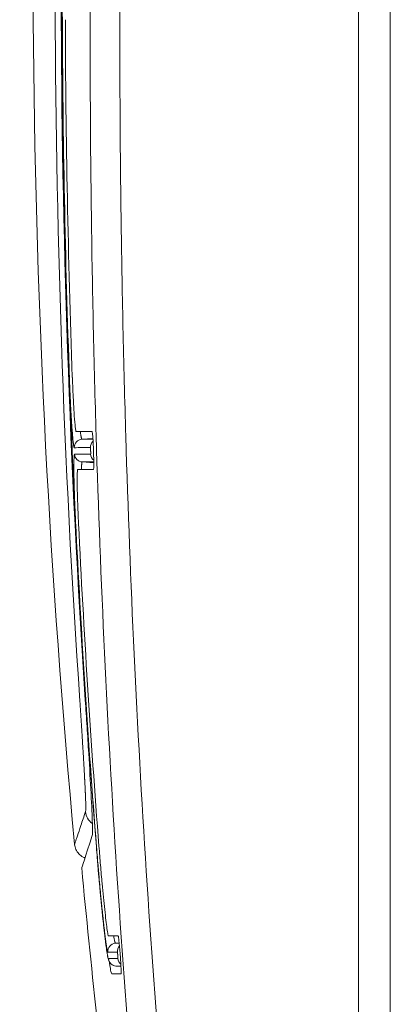
# Model space of a CAD drawing. Units: millimetres. Extents: x 63 to 4399, y 73 to 3128.
# Drawn here: x 2006 to 2013, y 1709 to 1727 of the extents above; entities that cross this region are included whole.
import ezdxf

# ---------------------------------------------------------------- set-up
doc = ezdxf.new("R2010")
doc.units = ezdxf.units.MM
doc.header["$LTSCALE"] = 5

msp = doc.modelspace()

# ---------------------------------------------------------------- linework, layer by layer
at = {"lineweight": 18, "extrusion": (0, 1, 0)}
for p, q in [((2012.738, 2261.053), (2012.738, 1466.507)), ((2013.324, 2261.053), (2013.324, 1466.507)), ((2007.84, 1719.134), (2007.637, 1719.119)), ((2007.856, 1718.685), (2007.642, 1718.7)), ((2008.325, 1709.819), (2008.255, 1709.814)), ((2008.358, 1709.388), (2008.266, 1709.394))]:
    msp.add_line(p, q, dxfattribs=at)
at = {"lineweight": 18}
for centre, major_axis, ratio, start_param, end_param in [((2164.172, 1708.119), (-68.315, 165.548), 0.854061, 1.045666, 1.196819), ((2168.592, 1706.32), (-69.5, 172.182), 0.84513, 1.128877, 1.165345), ((2007.647, 1718.97), (0, 0.15), 0.999474, 0.070195, 1.612848), ((2007.943, 1718.97), (0, -0.15), 0.999195, -2.412402, -1.535828), ((2162.379, 1706.827), (-61.423, 170.862), 0.8332, 1.219569, 1.252982), ((2008.004, 1712.269), (0.284, -0.096), 0.998449, -2.736276, -1.860812), ((2008.266, 1709.664), (0, 0.15), 0.999697, 0.070307, 1.657638), ((2008.441, 1709.664), (0, -0.15), 0.999571, -2.304923, -1.493547)]:
    msp.add_ellipse(centre, major_axis=major_axis, ratio=ratio, start_param=start_param, end_param=end_param, dxfattribs=at)
at = {"lineweight": 18, "extrusion": (0, 0, -1)}
for centre, major_axis, ratio, start_param, end_param in [((2164.554, 1707.022), (66.725, -168.569), 0.844914, 1.919271, 2.054603), ((2007.653, 1718.849), (0, -0.15), 0.999476, 0.069634, 1.528283), ((2007.948, 1718.849), (0, 0.15), 0.999199, -2.480329, -1.606696), ((2008.276, 1709.544), (0, -0.15), 0.9997, 0.069416, 1.483428), ((2008.451, 1709.544), (0, 0.15), 0.999574, -2.454853, -1.650367)]:
    msp.add_ellipse(centre, major_axis=major_axis, ratio=ratio, start_param=start_param, end_param=end_param, dxfattribs=at)
at = {"lineweight": 18}
for points in [[(2007.502, 1711.642), (2006.585, 1721.424), (2006.49, 1731.318), (2007.224, 1741.115)], [(2007.277, 1726.914), (2007.284, 1724.677), (2007.328, 1722.44), (2007.409, 1720.205)], [(2007.531, 1719.259), (2007.619, 1719.259), (2007.717, 1719.259), (2007.825, 1719.259)], [(2007.498, 1718.963), (2007.586, 1718.964), (2007.685, 1718.964), (2007.794, 1718.964)], [(2007.637, 1719.119), (2007.7, 1719.119), (2007.768, 1719.119), (2007.841, 1719.119)], [(2007.798, 1718.844), (2007.689, 1718.844), (2007.59, 1718.843), (2007.503, 1718.843)], [(2007.856, 1718.7), (2007.779, 1718.7), (2007.707, 1718.7), (2007.642, 1718.7)], [(2007.85, 1718.559), (2007.743, 1718.559), (2007.647, 1718.559), (2007.56, 1718.559)], [(2007.521, 1717.601), (2007.62, 1715.597), (2007.748, 1713.594), (2007.907, 1711.593)], [(2007.829, 1711.805), (2007.699, 1711.405), (2007.633, 1711.204), (2007.633, 1711.204)], [(2008.224, 1705.821), (2008, 1707.612), (2007.803, 1709.407), (2007.633, 1711.204)], [(2008.127, 1709.953), (2008.181, 1709.953), (2008.241, 1709.953), (2008.306, 1709.953)], [(2008.255, 1709.814), (2008.278, 1709.814), (2008.301, 1709.814), (2008.325, 1709.814)], [(2008.116, 1709.651), (2008.169, 1709.652), (2008.228, 1709.652), (2008.292, 1709.652)], [(2008.301, 1709.532), (2008.238, 1709.532), (2008.18, 1709.531), (2008.127, 1709.531)], [(2008.358, 1709.394), (2008.325, 1709.394), (2008.295, 1709.394), (2008.266, 1709.394)], [(2008.361, 1709.253), (2008.298, 1709.253), (2008.24, 1709.253), (2008.187, 1709.253)]]:
    msp.add_open_spline(points, degree=3, dxfattribs=at)
for points, knots in [([(2007.649, 1740.11), (2007.377, 1735.832), (2007.247, 1731.545), (2007.264, 1722.937), (2007.413, 1718.615), (2007.7, 1714.303)], [0.000001, 0.000001, 0.000001, 0.000001, 1.285221, 1.285221, 2.580964, 2.580964, 2.580964, 2.580964]), ([(2008.664, 1739.332), (2008.596, 1737.997), (2008.538, 1736.657), (2008.491, 1735.313), (2008.444, 1733.973), (2008.408, 1732.632), (2008.382, 1731.284), (2008.382, 1731.278), (2008.382, 1731.272), (2008.382, 1731.266), (2008.376, 1730.935), (2008.37, 1730.605), (2008.365, 1730.275), (2008.363, 1730.107), (2008.36, 1729.938), (2008.358, 1729.77), (2008.356, 1729.602), (2008.354, 1729.434), (2008.352, 1729.265), (2008.345, 1728.591), (2008.34, 1727.918), (2008.338, 1727.246), (2008.338, 1727.241), (2008.338, 1727.235), (2008.338, 1727.229), (2008.336, 1726.56), (2008.337, 1725.894), (2008.341, 1725.226), (2008.342, 1724.892), (2008.345, 1724.557), (2008.348, 1724.222), (2008.35, 1724.054), (2008.351, 1723.886), (2008.353, 1723.718), (2008.355, 1723.55), (2008.357, 1723.384), (2008.36, 1723.213), (2008.369, 1722.539), (2008.38, 1721.864), (2008.395, 1721.191), (2008.402, 1720.854), (2008.41, 1720.518), (2008.419, 1720.182), (2008.428, 1719.845), (2008.437, 1719.509), (2008.447, 1719.174), (2008.487, 1717.827), (2008.539, 1716.485), (2008.601, 1715.151), (2008.664, 1713.808), (2008.739, 1712.472), (2008.824, 1711.144), (2008.911, 1709.805), (2009.008, 1708.474), (2009.118, 1707.152)], [0, 0, 0, 0, 0.124859, 0.124859, 0.124859, 0.24943, 0.24943, 0.24943, 0.25, 0.25, 0.25, 0.280557, 0.280557, 0.280557, 0.296154, 0.296154, 0.296154, 0.311774, 0.311774, 0.311774, 0.374461, 0.374461, 0.374461, 0.375, 0.375, 0.375, 0.4375, 0.4375, 0.4375, 0.46875, 0.46875, 0.46875, 0.484375, 0.484375, 0.484375, 0.5, 0.5, 0.5, 0.562011, 0.562011, 0.562011, 0.592997, 0.592997, 0.592997, 0.624019, 0.624019, 0.624019, 0.748513, 0.748513, 0.748513, 0.87378, 0.87378, 0.87378, 1, 1, 1, 1]), ([(2008.118, 1739.3), (2008.049, 1737.965), (2007.991, 1736.629), (2007.897, 1733.952), (2007.861, 1732.612), (2007.829, 1730.935), (2007.823, 1730.599), (2007.815, 1730.095), (2007.813, 1729.928), (2007.809, 1729.592), (2007.807, 1729.424), (2007.797, 1728.585), (2007.793, 1727.913), (2007.787, 1725.899), (2007.794, 1724.556), (2007.821, 1722.542), (2007.833, 1721.871), (2007.855, 1720.864), (2007.863, 1720.528), (2007.88, 1719.857), (2007.89, 1719.522), (2007.94, 1717.847), (2007.992, 1716.509), (2008.118, 1713.838), (2008.192, 1712.505), (2008.364, 1709.844), (2008.462, 1708.517), (2008.572, 1707.192)], [0, 0, 0, 0, 0.125, 0.125, 0.25, 0.25, 0.28125, 0.28125, 0.296875, 0.296875, 0.3125, 0.3125, 0.375, 0.375, 0.5, 0.5, 0.5625, 0.5625, 0.59375, 0.59375, 0.625, 0.625, 0.75, 0.75, 0.875, 0.875, 1, 1, 1, 1]), ([(2007.461, 1720.26), (2007.464, 1720.189), (2007.467, 1720.119), (2007.473, 1719.979), (2007.476, 1719.909), (2007.485, 1719.735), (2007.491, 1719.637), (2007.503, 1719.463), (2007.51, 1719.392), (2007.519, 1719.312), (2007.522, 1719.29), (2007.527, 1719.265), (2007.529, 1719.259), (2007.531, 1719.259)], [0.000001, 0.000001, 0.000001, 0.000001, 0.0211665, 0.0211665, 0.0430662, 0.0430662, 0.0787172, 0.0787172, 0.1166473, 0.1166473, 0.1392807, 0.1392807, 0.1575187, 0.1575187, 0.1575187, 0.1575187]), ([(2007.409, 1720.205), (2007.411, 1720.164), (2007.412, 1720.123), (2007.415, 1720.042), (2007.417, 1720.002), (2007.419, 1719.958), (2007.419, 1719.953), (2007.42, 1719.943), (2007.42, 1719.938), (2007.421, 1719.923), (2007.421, 1719.913), (2007.422, 1719.884), (2007.423, 1719.864), (2007.425, 1719.825), (2007.426, 1719.805), (2007.428, 1719.777), (2007.428, 1719.767), (2007.429, 1719.748), (2007.429, 1719.739), (2007.432, 1719.692), (2007.434, 1719.655), (2007.438, 1719.584), (2007.44, 1719.549), (2007.442, 1719.507), (2007.443, 1719.499), (2007.444, 1719.482), (2007.445, 1719.474), (2007.446, 1719.457), (2007.446, 1719.449), (2007.447, 1719.433), (2007.448, 1719.425), (2007.45, 1719.386), (2007.452, 1719.356), (2007.456, 1719.299), (2007.459, 1719.271), (2007.462, 1719.233), (2007.463, 1719.22), (2007.465, 1719.196), (2007.466, 1719.184), (2007.467, 1719.167), (2007.468, 1719.162), (2007.469, 1719.151), (2007.469, 1719.146), (2007.471, 1719.13), (2007.472, 1719.12), (2007.475, 1719.091), (2007.476, 1719.074), (2007.479, 1719.054), (2007.479, 1719.051), (2007.48, 1719.043), (2007.481, 1719.04), (2007.482, 1719.03), (2007.483, 1719.023), (2007.485, 1719.011), (2007.485, 1719.006), (2007.487, 1718.998), (2007.487, 1718.996), (2007.488, 1718.992), (2007.488, 1718.989), (2007.489, 1718.985), (2007.49, 1718.984), (2007.49, 1718.98), (2007.491, 1718.978), (2007.492, 1718.974), (2007.493, 1718.971), (2007.495, 1718.965), (2007.496, 1718.963), (2007.498, 1718.963)], [0, 0, 0, 0, 0.0625, 0.0625, 0.125, 0.125, 0.1328125, 0.1328125, 0.140625, 0.140625, 0.15625, 0.15625, 0.1875, 0.1875, 0.21875, 0.21875, 0.234375, 0.234375, 0.25, 0.25, 0.3125, 0.3125, 0.375, 0.375, 0.390625, 0.390625, 0.40625, 0.40625, 0.421875, 0.421875, 0.4375, 0.4375, 0.5, 0.5, 0.5625, 0.5625, 0.59375, 0.59375, 0.625, 0.625, 0.640625, 0.640625, 0.65625, 0.65625, 0.6875, 0.6875, 0.75, 0.75, 0.765625, 0.765625, 0.78125, 0.78125, 0.8125, 0.8125, 0.84375, 0.84375, 0.859375, 0.859375, 0.875, 0.875, 0.890625, 0.890625, 0.90625, 0.90625, 0.9375, 0.9375, 0.9999999, 0.9999999, 0.9999999, 0.9999999]), ([(2007.61, 1719.259), (2007.611, 1719.256), (2007.611, 1719.252), (2007.612, 1719.248), (2007.614, 1719.231), (2007.615, 1719.216), (2007.617, 1719.203), (2007.618, 1719.199), (2007.618, 1719.196), (2007.619, 1719.193), (2007.619, 1719.189), (2007.62, 1719.186), (2007.62, 1719.183), (2007.621, 1719.177), (2007.622, 1719.172), (2007.623, 1719.167), (2007.624, 1719.161), (2007.624, 1719.157), (2007.625, 1719.152), (2007.626, 1719.15), (2007.626, 1719.148), (2007.627, 1719.146), (2007.627, 1719.144), (2007.627, 1719.142), (2007.628, 1719.14), (2007.628, 1719.139), (2007.629, 1719.137), (2007.629, 1719.135), (2007.629, 1719.134), (2007.63, 1719.133), (2007.63, 1719.131), (2007.631, 1719.129), (2007.632, 1719.126), (2007.633, 1719.125), (2007.634, 1719.121), (2007.636, 1719.119), (2007.637, 1719.119)], [0.6736124, 0.6736124, 0.6736124, 0.6736124, 0.6871016, 0.6871016, 0.6871016, 0.7493668, 0.7493668, 0.7493668, 0.7648819, 0.7648819, 0.7648819, 0.7804453, 0.7804453, 0.7804453, 0.8116851, 0.8116851, 0.8116851, 0.8430196, 0.8430196, 0.8430196, 0.8587011, 0.8587011, 0.8587011, 0.8743804, 0.8743804, 0.8743804, 0.8900551, 0.8900551, 0.8900551, 0.9057312, 0.9057312, 0.9057312, 0.9371006, 0.9371006, 0.9371006, 1, 1, 1, 1]), ([(2007.825, 1719.259), (2007.826, 1719.259), (2007.827, 1719.257), (2007.829, 1719.249), (2007.83, 1719.241), (2007.834, 1719.214), (2007.836, 1719.189), (2007.841, 1719.126), (2007.843, 1719.087), (2007.848, 1719.002), (2007.85, 1718.956), (2007.853, 1718.862), (2007.854, 1718.816), (2007.856, 1718.731), (2007.856, 1718.693), (2007.856, 1718.629), (2007.855, 1718.605), (2007.854, 1718.577), (2007.853, 1718.569), (2007.852, 1718.561), (2007.851, 1718.559), (2007.85, 1718.559)], [0.000001, 0.000001, 0.000001, 0.000001, 0.0063415, 0.0063415, 0.0141888, 0.0141888, 0.0273679, 0.0273679, 0.0411956, 0.0411956, 0.0551803, 0.0551803, 0.0691622, 0.0691622, 0.0829394, 0.0829394, 0.0960926, 0.0960926, 0.1039605, 0.1039605, 0.1103165, 0.1103165, 0.1103165, 0.1103165]), ([(2007.794, 1718.964), (2007.794, 1718.964), (2007.794, 1718.964), (2007.794, 1718.964), (2007.794, 1718.964), (2007.794, 1718.963), (2007.794, 1718.962), (2007.794, 1718.961), (2007.794, 1718.961), (2007.795, 1718.961), (2007.795, 1718.96), (2007.795, 1718.96), (2007.795, 1718.96), (2007.795, 1718.96), (2007.795, 1718.96), (2007.795, 1718.96), (2007.795, 1718.96), (2007.795, 1718.959), (2007.795, 1718.959), (2007.795, 1718.959), (2007.795, 1718.959), (2007.795, 1718.958), (2007.795, 1718.958), (2007.795, 1718.956), (2007.795, 1718.955), (2007.796, 1718.952), (2007.796, 1718.949), (2007.796, 1718.944), (2007.796, 1718.941), (2007.797, 1718.936), (2007.797, 1718.934), (2007.797, 1718.932), (2007.797, 1718.931), (2007.797, 1718.929), (2007.797, 1718.929), (2007.797, 1718.928), (2007.797, 1718.928), (2007.797, 1718.928), (2007.797, 1718.927), (2007.797, 1718.927), (2007.797, 1718.927), (2007.797, 1718.926), (2007.797, 1718.926), (2007.797, 1718.925), (2007.797, 1718.925), (2007.797, 1718.923), (2007.797, 1718.923), (2007.798, 1718.92), (2007.798, 1718.918), (2007.798, 1718.914), (2007.798, 1718.912), (2007.798, 1718.909), (2007.798, 1718.908), (2007.798, 1718.907), (2007.798, 1718.906), (2007.798, 1718.905), (2007.798, 1718.905), (2007.798, 1718.905), (2007.798, 1718.905), (2007.798, 1718.904), (2007.798, 1718.904), (2007.798, 1718.904), (2007.798, 1718.904), (2007.798, 1718.904), (2007.798, 1718.904), (2007.798, 1718.903), (2007.798, 1718.903), (2007.798, 1718.902), (2007.798, 1718.902), (2007.798, 1718.9), (2007.798, 1718.899), (2007.798, 1718.896), (2007.798, 1718.894), (2007.799, 1718.891), (2007.799, 1718.889), (2007.799, 1718.885), (2007.799, 1718.883), (2007.799, 1718.879), (2007.799, 1718.878), (2007.799, 1718.874), (2007.799, 1718.872), (2007.799, 1718.869), (2007.799, 1718.867), (2007.799, 1718.865), (2007.799, 1718.864), (2007.799, 1718.863), (2007.799, 1718.863), (2007.799, 1718.862), (2007.799, 1718.862), (2007.799, 1718.862), (2007.799, 1718.862), (2007.799, 1718.862), (2007.799, 1718.862), (2007.799, 1718.861), (2007.799, 1718.861), (2007.799, 1718.861), (2007.799, 1718.861), (2007.799, 1718.861), (2007.799, 1718.861), (2007.799, 1718.86), (2007.799, 1718.86), (2007.799, 1718.859), (2007.799, 1718.858), (2007.799, 1718.856), (2007.799, 1718.855), (2007.799, 1718.853), (2007.799, 1718.852), (2007.799, 1718.851), (2007.799, 1718.85), (2007.799, 1718.849), (2007.799, 1718.849), (2007.799, 1718.849), (2007.799, 1718.849), (2007.799, 1718.849), (2007.799, 1718.849), (2007.799, 1718.848), (2007.799, 1718.848), (2007.799, 1718.848), (2007.799, 1718.848), (2007.799, 1718.848), (2007.799, 1718.848), (2007.799, 1718.847), (2007.799, 1718.847), (2007.798, 1718.846), (2007.798, 1718.845), (2007.798, 1718.844), (2007.798, 1718.844), (2007.798, 1718.844)], [0, 0, 0, 0, 0.03125, 0.03125, 0.0625, 0.0625, 0.09375, 0.09375, 0.109375, 0.109375, 0.117187, 0.117187, 0.121094, 0.121094, 0.125, 0.125, 0.128906, 0.128906, 0.132813, 0.132813, 0.140625, 0.140625, 0.15625, 0.15625, 0.1875, 0.1875, 0.25, 0.25, 0.3125, 0.3125, 0.34375, 0.34375, 0.359375, 0.359375, 0.367188, 0.367188, 0.371094, 0.371094, 0.375, 0.375, 0.378906, 0.378906, 0.382812, 0.382812, 0.390625, 0.390625, 0.40625, 0.40625, 0.4375, 0.4375, 0.46875, 0.46875, 0.484375, 0.484375, 0.492187, 0.492187, 0.496094, 0.496094, 0.498047, 0.498047, 0.5, 0.5, 0.501953, 0.501953, 0.503906, 0.503906, 0.507812, 0.507812, 0.515625, 0.515625, 0.53125, 0.53125, 0.5625, 0.5625, 0.59375, 0.59375, 0.625, 0.625, 0.65625, 0.65625, 0.6875, 0.6875, 0.71875, 0.71875, 0.734375, 0.734375, 0.742187, 0.742187, 0.746094, 0.746094, 0.748047, 0.748047, 0.75, 0.75, 0.751953, 0.751953, 0.753906, 0.753906, 0.757812, 0.757812, 0.765625, 0.765625, 0.78125, 0.78125, 0.8125, 0.8125, 0.84375, 0.84375, 0.859375, 0.859375, 0.867187, 0.867187, 0.871094, 0.871094, 0.875, 0.875, 0.878906, 0.878906, 0.882813, 0.882813, 0.890625, 0.890625, 0.90625, 0.90625, 0.9375, 0.9375, 1, 1, 1, 1]), ([(2007.503, 1718.843), (2007.501, 1718.843), (2007.5, 1718.841), (2007.498, 1718.835), (2007.498, 1718.833), (2007.497, 1718.828), (2007.497, 1718.826), (2007.496, 1718.823), (2007.496, 1718.821), (2007.496, 1718.817), (2007.495, 1718.815), (2007.495, 1718.811), (2007.495, 1718.808), (2007.494, 1718.801), (2007.494, 1718.795), (2007.493, 1718.784), (2007.493, 1718.777), (2007.492, 1718.763), (2007.492, 1718.756), (2007.491, 1718.744), (2007.491, 1718.74), (2007.491, 1718.732), (2007.491, 1718.728), (2007.491, 1718.715), (2007.49, 1718.706), (2007.49, 1718.687), (2007.49, 1718.677), (2007.49, 1718.656), (2007.49, 1718.645), (2007.49, 1718.631), (2007.49, 1718.628), (2007.49, 1718.623), (2007.49, 1718.62), (2007.49, 1718.611), (2007.49, 1718.605), (2007.49, 1718.587), (2007.49, 1718.574), (2007.49, 1718.535), (2007.49, 1718.508), (2007.491, 1718.476), (2007.491, 1718.472), (2007.491, 1718.465), (2007.491, 1718.461), (2007.491, 1718.45), (2007.491, 1718.443), (2007.491, 1718.421), (2007.492, 1718.405), (2007.493, 1718.358), (2007.493, 1718.326), (2007.494, 1718.283), (2007.495, 1718.275), (2007.495, 1718.257), (2007.495, 1718.249), (2007.496, 1718.222), (2007.497, 1718.205), (2007.498, 1718.151), (2007.499, 1718.115), (2007.502, 1718.04), (2007.503, 1718.002), (2007.506, 1717.944), (2007.506, 1717.924), (2007.508, 1717.894), (2007.508, 1717.884), (2007.509, 1717.864), (2007.509, 1717.854), (2007.51, 1717.834), (2007.51, 1717.824), (2007.511, 1717.804), (2007.512, 1717.794), (2007.513, 1717.764), (2007.514, 1717.744), (2007.517, 1717.683), (2007.519, 1717.642), (2007.521, 1717.601)], [0, 0, 0, 0, 0.0625, 0.0625, 0.09375, 0.09375, 0.109375, 0.109375, 0.125, 0.125, 0.140625, 0.140625, 0.15625, 0.15625, 0.1875, 0.1875, 0.21875, 0.21875, 0.25, 0.25, 0.265625, 0.265625, 0.28125, 0.28125, 0.3125, 0.3125, 0.34375, 0.34375, 0.375, 0.375, 0.382813, 0.382813, 0.390625, 0.390625, 0.40625, 0.40625, 0.4375, 0.4375, 0.5, 0.5, 0.507813, 0.507813, 0.515625, 0.515625, 0.53125, 0.53125, 0.5625, 0.5625, 0.625, 0.625, 0.640625, 0.640625, 0.65625, 0.65625, 0.6875, 0.6875, 0.75, 0.75, 0.8125, 0.8125, 0.84375, 0.84375, 0.859375, 0.859375, 0.875, 0.875, 0.890625, 0.890625, 0.90625, 0.90625, 0.9375, 0.9375, 1, 1, 1, 1]), ([(2007.642, 1718.7), (2007.641, 1718.7), (2007.64, 1718.698), (2007.638, 1718.694), (2007.638, 1718.693), (2007.637, 1718.69), (2007.637, 1718.688), (2007.636, 1718.687), (2007.636, 1718.685), (2007.636, 1718.684), (2007.636, 1718.682), (2007.636, 1718.68), (2007.635, 1718.679), (2007.635, 1718.677), (2007.635, 1718.675), (2007.635, 1718.673), (2007.634, 1718.671), (2007.634, 1718.669), (2007.634, 1718.667), (2007.634, 1718.663), (2007.633, 1718.658), (2007.633, 1718.653), (2007.632, 1718.648), (2007.632, 1718.642), (2007.632, 1718.636), (2007.631, 1718.63), (2007.631, 1718.623), (2007.631, 1718.617), (2007.631, 1718.613), (2007.631, 1718.61), (2007.63, 1718.606), (2007.63, 1718.602), (2007.63, 1718.599), (2007.63, 1718.595), (2007.63, 1718.587), (2007.63, 1718.579), (2007.63, 1718.571), (2007.63, 1718.567), (2007.629, 1718.563), (2007.629, 1718.559)], [0, 0, 0, 0, 0.0621145, 0.0621145, 0.0621145, 0.0931964, 0.0931964, 0.0931964, 0.1087407, 0.1087407, 0.1087407, 0.1242862, 0.1242862, 0.1242862, 0.1398321, 0.1398321, 0.1398321, 0.1553777, 0.1553777, 0.1553777, 0.1864644, 0.1864644, 0.1864644, 0.21754, 0.21754, 0.21754, 0.2485982, 0.2485982, 0.2485982, 0.2641256, 0.2641256, 0.2641256, 0.2796627, 0.2796627, 0.2796627, 0.3107635, 0.3107635, 0.3107635, 0.3253927, 0.3253927, 0.3253927, 0.3253927]), ([(2007.56, 1718.559), (2007.558, 1718.559), (2007.557, 1718.553), (2007.554, 1718.529), (2007.552, 1718.507), (2007.55, 1718.427), (2007.55, 1718.355), (2007.552, 1718.182), (2007.555, 1718.084), (2007.56, 1717.91), (2007.563, 1717.84), (2007.569, 1717.7), (2007.572, 1717.629), (2007.575, 1717.558)], [0.000001, 0.000001, 0.000001, 0.000001, 0.0182519, 0.0182519, 0.0408911, 0.0408911, 0.0786815, 0.0786815, 0.114191, 0.114191, 0.1361739, 0.1361739, 0.1574191, 0.1574191, 0.1574191, 0.1574191]), ([(2007.599, 1714.284), (2007.604, 1714.219), (2007.608, 1714.155), (2007.612, 1714.091), (2007.617, 1714.027), (2007.621, 1713.963), (2007.625, 1713.9), (2007.629, 1713.837), (2007.633, 1713.775), (2007.637, 1713.713), (2007.638, 1713.705), (2007.638, 1713.698), (2007.639, 1713.69), (2007.639, 1713.682), (2007.64, 1713.674), (2007.64, 1713.667), (2007.641, 1713.651), (2007.642, 1713.636), (2007.643, 1713.62), (2007.644, 1713.605), (2007.645, 1713.59), (2007.646, 1713.575), (2007.647, 1713.559), (2007.648, 1713.544), (2007.649, 1713.529), (2007.649, 1713.522), (2007.65, 1713.514), (2007.65, 1713.507), (2007.651, 1713.499), (2007.651, 1713.492), (2007.651, 1713.484), (2007.652, 1713.47), (2007.653, 1713.455), (2007.654, 1713.44), (2007.656, 1713.411), (2007.658, 1713.382), (2007.659, 1713.353), (2007.663, 1713.296), (2007.666, 1713.241), (2007.669, 1713.186), (2007.67, 1713.173), (2007.671, 1713.159), (2007.672, 1713.146), (2007.673, 1713.133), (2007.673, 1713.119), (2007.674, 1713.106), (2007.676, 1713.08), (2007.677, 1713.054), (2007.678, 1713.028), (2007.679, 1713.015), (2007.68, 1713.003), (2007.681, 1712.99), (2007.681, 1712.978), (2007.682, 1712.965), (2007.683, 1712.953), (2007.684, 1712.928), (2007.685, 1712.904), (2007.687, 1712.881), (2007.687, 1712.869), (2007.688, 1712.858), (2007.688, 1712.846), (2007.689, 1712.841), (2007.689, 1712.835), (2007.689, 1712.829), (2007.69, 1712.824), (2007.69, 1712.818), (2007.69, 1712.812), (2007.691, 1712.79), (2007.692, 1712.768), (2007.693, 1712.747), (2007.696, 1712.705), (2007.697, 1712.665), (2007.699, 1712.627), (2007.7, 1712.618), (2007.7, 1712.609), (2007.7, 1712.599), (2007.701, 1712.595), (2007.701, 1712.59), (2007.701, 1712.586), (2007.701, 1712.581), (2007.701, 1712.577), (2007.701, 1712.572), (2007.702, 1712.564), (2007.702, 1712.555), (2007.703, 1712.546), (2007.703, 1712.538), (2007.703, 1712.529), (2007.704, 1712.521), (2007.704, 1712.513), (2007.704, 1712.505), (2007.704, 1712.497), (2007.705, 1712.493), (2007.705, 1712.489), (2007.705, 1712.486), (2007.705, 1712.482), (2007.705, 1712.478), (2007.705, 1712.474), (2007.706, 1712.459), (2007.706, 1712.445), (2007.707, 1712.432), (2007.707, 1712.405), (2007.708, 1712.38), (2007.708, 1712.359), (2007.709, 1712.338), (2007.709, 1712.319), (2007.709, 1712.303), (2007.708, 1712.299), (2007.708, 1712.296), (2007.708, 1712.292), (2007.708, 1712.288), (2007.708, 1712.285), (2007.708, 1712.282), (2007.708, 1712.276), (2007.708, 1712.27), (2007.707, 1712.265), (2007.707, 1712.256), (2007.706, 1712.249), (2007.705, 1712.246)], [0, 0, 0, 0, 0.0625, 0.0625, 0.0625, 0.125, 0.125, 0.125, 0.1875, 0.1875, 0.1875, 0.195313, 0.195313, 0.195313, 0.203125, 0.203125, 0.203125, 0.21875, 0.21875, 0.21875, 0.234375, 0.234375, 0.234375, 0.25, 0.25, 0.25, 0.257813, 0.257813, 0.257813, 0.265625, 0.265625, 0.265625, 0.28125, 0.28125, 0.28125, 0.3125, 0.3125, 0.3125, 0.375, 0.375, 0.375, 0.390625, 0.390625, 0.390625, 0.40625, 0.40625, 0.40625, 0.4375, 0.4375, 0.4375, 0.453125, 0.453125, 0.453125, 0.46875, 0.46875, 0.46875, 0.5, 0.5, 0.5, 0.515625, 0.515625, 0.515625, 0.523438, 0.523438, 0.523438, 0.53125, 0.53125, 0.53125, 0.5625, 0.5625, 0.5625, 0.625, 0.625, 0.625, 0.640625, 0.640625, 0.640625, 0.648438, 0.648438, 0.648438, 0.65625, 0.65625, 0.65625, 0.671875, 0.671875, 0.671875, 0.6875, 0.6875, 0.6875, 0.703125, 0.703125, 0.703125, 0.710938, 0.710938, 0.710938, 0.71875, 0.71875, 0.71875, 0.75, 0.75, 0.75, 0.8125, 0.8125, 0.8125, 0.875, 0.875, 0.875, 0.890625, 0.890625, 0.890625, 0.90625, 0.90625, 0.90625, 0.9375, 0.9375, 0.9375, 1, 1, 1, 1]), ([(2007.7, 1714.303), (2007.711, 1714.137), (2007.722, 1713.972), (2007.743, 1713.642), (2007.753, 1713.478), (2007.78, 1713.048), (2007.794, 1712.798), (2007.818, 1712.346), (2007.827, 1712.155), (2007.833, 1711.952), (2007.834, 1711.898), (2007.832, 1711.831), (2007.831, 1711.812), (2007.829, 1711.805)], [0.000001, 0.000001, 0.000001, 0.000001, 0.0497822, 0.0497822, 0.1010558, 0.1010558, 0.1902906, 0.1902906, 0.2878762, 0.2878762, 0.3387129, 0.3387129, 0.3804978, 0.3804978, 0.3804978, 0.3804978]), ([(2007.502, 1711.642), (2007.502, 1711.642), (2007.502, 1711.642), (2007.502, 1711.642), (2007.502, 1711.642), (2007.502, 1711.642), (2007.502, 1711.642), (2007.502, 1711.643), (2007.507, 1711.656), (2007.516, 1711.682), (2007.518, 1711.689), (2007.521, 1711.696), (2007.523, 1711.704), (2007.526, 1711.712), (2007.529, 1711.721), (2007.532, 1711.731), (2007.539, 1711.75), (2007.547, 1711.773), (2007.555, 1711.799), (2007.573, 1711.85), (2007.594, 1711.914), (2007.62, 1711.991), (2007.644, 1712.065), (2007.673, 1712.149), (2007.705, 1712.246)], [0.4999989, 0.4999989, 0.4999989, 0.4999989, 0.5, 0.5, 0.5, 0.5029147, 0.5029147, 0.5029147, 0.6284872, 0.6284872, 0.6284872, 0.6599051, 0.6599051, 0.6599051, 0.6913322, 0.6913322, 0.6913322, 0.7542119, 0.7542119, 0.7542119, 0.8800623, 0.8800623, 0.8800623, 1, 1, 1, 1]), ([(2007.694, 1711.39), (2007.69, 1711.391), (2007.686, 1711.393), (2007.652, 1711.408), (2007.624, 1711.426), (2007.576, 1711.469), (2007.555, 1711.496), (2007.523, 1711.552), (2007.512, 1711.584), (2007.504, 1711.624), (2007.503, 1711.633), (2007.502, 1711.642)], [0.00326238, 0.00326238, 0.00326238, 0.00326238, 0.00377509, 0.00377509, 0.0076166, 0.0076166, 0.01145574, 0.01145574, 0.01529496, 0.01529496, 0.01634927, 0.01634927, 0.01634927, 0.01634927]), ([(2008.127, 1709.531), (2008.125, 1709.531), (2008.123, 1709.534), (2008.119, 1709.548), (2008.116, 1709.558), (2008.113, 1709.574), (2008.112, 1709.578), (2008.11, 1709.585), (2008.11, 1709.589), (2008.107, 1709.602), (2008.106, 1709.611), (2008.101, 1709.64), (2008.097, 1709.663), (2008.092, 1709.702), (2008.09, 1709.716), (2008.087, 1709.737), (2008.086, 1709.745), (2008.084, 1709.76), (2008.083, 1709.768), (2008.08, 1709.792), (2008.077, 1709.808), (2008.074, 1709.835), (2008.073, 1709.843), (2008.071, 1709.862), (2008.069, 1709.871), (2008.066, 1709.899), (2008.064, 1709.919), (2008.059, 1709.959), (2008.056, 1709.98), (2008.052, 1710.022), (2008.049, 1710.044), (2008.045, 1710.078), (2008.044, 1710.09), (2008.042, 1710.107), (2008.041, 1710.113), (2008.04, 1710.125), (2008.039, 1710.131), (2008.036, 1710.16), (2008.034, 1710.185), (2008.028, 1710.235), (2008.025, 1710.26), (2008.021, 1710.3), (2008.02, 1710.313), (2008.017, 1710.34), (2008.016, 1710.353), (2008.013, 1710.381), (2008.012, 1710.394), (2008.009, 1710.415), (2008.009, 1710.422), (2008.007, 1710.436), (2008.007, 1710.443), (2008.003, 1710.478), (2008, 1710.506), (2007.995, 1710.564), (2007.989, 1710.622), (2007.983, 1710.682), (2007.979, 1710.728), (2007.977, 1710.743), (2007.975, 1710.766), (2007.974, 1710.774), (2007.973, 1710.789), (2007.972, 1710.797), (2007.969, 1710.836), (2007.966, 1710.868), (2007.961, 1710.916), (2007.96, 1710.932), (2007.957, 1710.964), (2007.956, 1710.98), (2007.951, 1711.028), (2007.948, 1711.061), (2007.944, 1711.11), (2007.943, 1711.126), (2007.94, 1711.151), (2007.94, 1711.159), (2007.938, 1711.175), (2007.938, 1711.184), (2007.926, 1711.323), (2007.915, 1711.457), (2007.904, 1711.593)], [0, 0, 0, 0, 0.0625, 0.0625, 0.125, 0.125, 0.140625, 0.140625, 0.15625, 0.15625, 0.1875, 0.1875, 0.25, 0.25, 0.28125, 0.28125, 0.296875, 0.296875, 0.3125, 0.3125, 0.34375, 0.34375, 0.359375, 0.359375, 0.375, 0.375, 0.40625, 0.40625, 0.4375, 0.4375, 0.46875, 0.46875, 0.484375, 0.484375, 0.492188, 0.492188, 0.5, 0.5, 0.53125, 0.53125, 0.5625, 0.5625, 0.578125, 0.578125, 0.59375, 0.59375, 0.609375, 0.609375, 0.617187, 0.617187, 0.625, 0.625, 0.65625, 0.65625, 0.6875, 0.71875, 0.71875, 0.734375, 0.734375, 0.742187, 0.742187, 0.75, 0.75, 0.78125, 0.78125, 0.796875, 0.796875, 0.8125, 0.8125, 0.84375, 0.84375, 0.859375, 0.859375, 0.867187, 0.867187, 0.875, 0.875, 1, 1, 1, 1]), ([(2008.266, 1709.394), (2008.249, 1709.395), (2008.232, 1709.399), (2008.202, 1709.412), (2008.188, 1709.421), (2008.166, 1709.44), (2008.158, 1709.45), (2008.146, 1709.467), (2008.142, 1709.474), (2008.135, 1709.488), (2008.132, 1709.494), (2008.126, 1709.511), (2008.124, 1709.52), (2008.114, 1709.556), (2008.109, 1709.587), (2008.094, 1709.684), (2008.084, 1709.757), (2008.056, 1709.975), (2008.038, 1710.14), (2008, 1710.506), (2007.98, 1710.711), (2007.941, 1711.138), (2007.922, 1711.367), (2007.904, 1711.593)], [0, 0, 0, 0, 0.0020896, 0.0020896, 0.0042158, 0.0042158, 0.0062082, 0.0062082, 0.0080416, 0.0080416, 0.0104303, 0.0104303, 0.0153355, 0.0153355, 0.0300507, 0.0300507, 0.0496474, 0.0496474, 0.0776898, 0.0776898, 0.1044785, 0.1044785, 0.1312505, 0.1312505, 0.1312505, 0.1312505]), ([(2007.907, 1711.593), (2007.912, 1711.529), (2007.917, 1711.466), (2007.925, 1711.37), (2007.927, 1711.338), (2007.931, 1711.291), (2007.933, 1711.275), (2007.936, 1711.244), (2007.937, 1711.228), (2007.941, 1711.181), (2007.944, 1711.15), (2007.949, 1711.088), (2007.952, 1711.058), (2007.96, 1710.967), (2007.965, 1710.908), (2007.976, 1710.791), (2007.981, 1710.733), (2007.99, 1710.649), (2007.992, 1710.621), (2007.996, 1710.58), (2007.998, 1710.566), (2008, 1710.54), (2008.002, 1710.526), (2008.008, 1710.46), (2008.014, 1710.41), (2008.021, 1710.336), (2008.024, 1710.312), (2008.028, 1710.277), (2008.029, 1710.266), (2008.031, 1710.248), (2008.031, 1710.243), (2008.032, 1710.231), (2008.033, 1710.226), (2008.036, 1710.198), (2008.039, 1710.176), (2008.042, 1710.143), (2008.043, 1710.133), (2008.046, 1710.112), (2008.047, 1710.102), (2008.05, 1710.071), (2008.053, 1710.052), (2008.056, 1710.023), (2008.057, 1710.014), (2008.059, 1710), (2008.059, 1709.996), (2008.061, 1709.987), (2008.061, 1709.982), (2008.064, 1709.96), (2008.066, 1709.944), (2008.07, 1709.911), (2008.072, 1709.895), (2008.076, 1709.866), (2008.078, 1709.851), (2008.081, 1709.831), (2008.082, 1709.824), (2008.083, 1709.815), (2008.083, 1709.811), (2008.084, 1709.805), (2008.085, 1709.802), (2008.086, 1709.793), (2008.087, 1709.787), (2008.089, 1709.775), (2008.09, 1709.77), (2008.092, 1709.754), (2008.094, 1709.744), (2008.097, 1709.725), (2008.098, 1709.717), (2008.1, 1709.705), (2008.101, 1709.702), (2008.102, 1709.695), (2008.103, 1709.692), (2008.105, 1709.682), (2008.106, 1709.677), (2008.108, 1709.668), (2008.11, 1709.664), (2008.113, 1709.655), (2008.115, 1709.651), (2008.116, 1709.651)], [0, 0, 0, 0, 0.0625, 0.0625, 0.09375, 0.09375, 0.109375, 0.109375, 0.125, 0.125, 0.15625, 0.15625, 0.1875, 0.1875, 0.25, 0.25, 0.3125, 0.3125, 0.34375, 0.34375, 0.359375, 0.359375, 0.375, 0.375, 0.4375, 0.4375, 0.46875, 0.46875, 0.484375, 0.484375, 0.492187, 0.492187, 0.5, 0.5, 0.53125, 0.53125, 0.546875, 0.546875, 0.5625, 0.5625, 0.59375, 0.59375, 0.609375, 0.609375, 0.617188, 0.617188, 0.625, 0.625, 0.65625, 0.65625, 0.6875, 0.6875, 0.71875, 0.71875, 0.734375, 0.734375, 0.742188, 0.742188, 0.75, 0.75, 0.765625, 0.765625, 0.78125, 0.78125, 0.8125, 0.8125, 0.84375, 0.84375, 0.859375, 0.859375, 0.875, 0.875, 0.90625, 0.90625, 0.9375, 0.9375, 1, 1, 1, 1]), ([(2007.952, 1711.605), (2007.961, 1711.488), (2007.971, 1711.373), (2007.99, 1711.141), (2008, 1711.027), (2008.027, 1710.74), (2008.043, 1710.577), (2008.074, 1710.291), (2008.088, 1710.172), (2008.106, 1710.04), (2008.112, 1710.003), (2008.121, 1709.963), (2008.124, 1709.953), (2008.127, 1709.953)], [0.000001, 0.000001, 0.000001, 0.000001, 0.034937, 0.034937, 0.0710792, 0.0710792, 0.1300642, 0.1300642, 0.1927883, 0.1927883, 0.2301891, 0.2301891, 0.260281, 0.260281, 0.260281, 0.260281]), ([(2008.224, 1709.953), (2008.224, 1709.952), (2008.224, 1709.951), (2008.224, 1709.95), (2008.225, 1709.944), (2008.226, 1709.939), (2008.227, 1709.934), (2008.228, 1709.928), (2008.229, 1709.923), (2008.229, 1709.918), (2008.231, 1709.908), (2008.233, 1709.899), (2008.234, 1709.891), (2008.236, 1709.882), (2008.237, 1709.875), (2008.239, 1709.867), (2008.239, 1709.864), (2008.24, 1709.861), (2008.241, 1709.857), (2008.241, 1709.856), (2008.241, 1709.854), (2008.242, 1709.853), (2008.242, 1709.851), (2008.242, 1709.85), (2008.243, 1709.848), (2008.244, 1709.843), (2008.245, 1709.838), (2008.246, 1709.833), (2008.247, 1709.829), (2008.249, 1709.826), (2008.25, 1709.823), (2008.252, 1709.817), (2008.254, 1709.814), (2008.255, 1709.814)], [0.7577048, 0.7577048, 0.7577048, 0.7577048, 0.7609804, 0.7609804, 0.7609804, 0.7766682, 0.7766682, 0.7766682, 0.7922178, 0.7922178, 0.7922178, 0.8229408, 0.8229408, 0.8229408, 0.8532196, 0.8532196, 0.8532196, 0.8682121, 0.8682121, 0.8682121, 0.875, 0.875, 0.875, 0.8831193, 0.8831193, 0.8831193, 0.9127374, 0.9127374, 0.9127374, 0.9420944, 0.9420944, 0.9420944, 1, 1, 1, 1]), ([(2008.306, 1709.953), (2008.307, 1709.953), (2008.308, 1709.952), (2008.31, 1709.943), (2008.311, 1709.936), (2008.315, 1709.908), (2008.318, 1709.884), (2008.325, 1709.821), (2008.328, 1709.782), (2008.336, 1709.697), (2008.34, 1709.651), (2008.347, 1709.557), (2008.35, 1709.511), (2008.356, 1709.425), (2008.358, 1709.387), (2008.361, 1709.324), (2008.362, 1709.299), (2008.363, 1709.271), (2008.362, 1709.264), (2008.362, 1709.255), (2008.361, 1709.253), (2008.361, 1709.253)], [0.000001, 0.000001, 0.000001, 0.000001, 0.0063118, 0.0063118, 0.0141197, 0.0141197, 0.0272585, 0.0272585, 0.0411299, 0.0411299, 0.0551916, 0.0551916, 0.0692374, 0.0692374, 0.0830303, 0.0830303, 0.0962081, 0.0962081, 0.1040853, 0.1040853, 0.1104406, 0.1104406, 0.1104406, 0.1104406]), ([(2008.292, 1709.652), (2008.292, 1709.652), (2008.292, 1709.652), (2008.292, 1709.652), (2008.292, 1709.652), (2008.292, 1709.651), (2008.292, 1709.65), (2008.293, 1709.65), (2008.293, 1709.649), (2008.293, 1709.649), (2008.293, 1709.649), (2008.293, 1709.648), (2008.293, 1709.648), (2008.293, 1709.648), (2008.293, 1709.648), (2008.293, 1709.648), (2008.293, 1709.648), (2008.293, 1709.647), (2008.293, 1709.647), (2008.293, 1709.647), (2008.293, 1709.647), (2008.293, 1709.646), (2008.293, 1709.646), (2008.293, 1709.644), (2008.293, 1709.643), (2008.294, 1709.64), (2008.294, 1709.638), (2008.295, 1709.632), (2008.295, 1709.629), (2008.296, 1709.624), (2008.296, 1709.622), (2008.296, 1709.62), (2008.296, 1709.619), (2008.296, 1709.618), (2008.296, 1709.617), (2008.296, 1709.616), (2008.296, 1709.616), (2008.296, 1709.616), (2008.296, 1709.616), (2008.296, 1709.615), (2008.296, 1709.615), (2008.296, 1709.614), (2008.296, 1709.614), (2008.297, 1709.613), (2008.297, 1709.613), (2008.297, 1709.612), (2008.297, 1709.611), (2008.297, 1709.608), (2008.297, 1709.606), (2008.297, 1709.603), (2008.298, 1709.602), (2008.298, 1709.6), (2008.298, 1709.599), (2008.298, 1709.597), (2008.298, 1709.596), (2008.298, 1709.595), (2008.298, 1709.594), (2008.298, 1709.594), (2008.298, 1709.593), (2008.298, 1709.593), (2008.298, 1709.593), (2008.298, 1709.593), (2008.298, 1709.592), (2008.298, 1709.592), (2008.298, 1709.592), (2008.298, 1709.592), (2008.298, 1709.592), (2008.298, 1709.591), (2008.298, 1709.591), (2008.298, 1709.59), (2008.299, 1709.59), (2008.299, 1709.588), (2008.299, 1709.587), (2008.299, 1709.585), (2008.299, 1709.583), (2008.299, 1709.579), (2008.299, 1709.577), (2008.3, 1709.573), (2008.3, 1709.571), (2008.3, 1709.568), (2008.3, 1709.566), (2008.3, 1709.562), (2008.301, 1709.561), (2008.301, 1709.557), (2008.301, 1709.556), (2008.301, 1709.553), (2008.301, 1709.553), (2008.301, 1709.551), (2008.301, 1709.551), (2008.301, 1709.551), (2008.301, 1709.55), (2008.301, 1709.55), (2008.301, 1709.55), (2008.301, 1709.55), (2008.301, 1709.55), (2008.301, 1709.55), (2008.301, 1709.549), (2008.301, 1709.549), (2008.301, 1709.549), (2008.301, 1709.549), (2008.301, 1709.549), (2008.301, 1709.548), (2008.301, 1709.548), (2008.301, 1709.547), (2008.301, 1709.546), (2008.301, 1709.545), (2008.301, 1709.544), (2008.301, 1709.543), (2008.301, 1709.543), (2008.302, 1709.541), (2008.302, 1709.54), (2008.302, 1709.539), (2008.302, 1709.538), (2008.302, 1709.538), (2008.302, 1709.537), (2008.302, 1709.537), (2008.302, 1709.537), (2008.302, 1709.537), (2008.302, 1709.537), (2008.302, 1709.536), (2008.302, 1709.536), (2008.302, 1709.536), (2008.302, 1709.536), (2008.302, 1709.536), (2008.302, 1709.536), (2008.302, 1709.535), (2008.302, 1709.535), (2008.302, 1709.534), (2008.302, 1709.534), (2008.302, 1709.532), (2008.301, 1709.532), (2008.301, 1709.532)], [0, 0, 0, 0, 0.03125, 0.03125, 0.0625, 0.0625, 0.09375, 0.09375, 0.109375, 0.109375, 0.117187, 0.117187, 0.121094, 0.121094, 0.125, 0.125, 0.128906, 0.128906, 0.132812, 0.132812, 0.140625, 0.140625, 0.15625, 0.15625, 0.1875, 0.1875, 0.25, 0.25, 0.3125, 0.3125, 0.34375, 0.34375, 0.359375, 0.359375, 0.367187, 0.367187, 0.371094, 0.371094, 0.375, 0.375, 0.378906, 0.378906, 0.382812, 0.382812, 0.390625, 0.390625, 0.40625, 0.40625, 0.4375, 0.4375, 0.453125, 0.453125, 0.46875, 0.46875, 0.484375, 0.484375, 0.492187, 0.492187, 0.496094, 0.496094, 0.498047, 0.498047, 0.5, 0.5, 0.501953, 0.501953, 0.503906, 0.503906, 0.507812, 0.507812, 0.515625, 0.515625, 0.53125, 0.53125, 0.5625, 0.5625, 0.59375, 0.59375, 0.625, 0.625, 0.65625, 0.65625, 0.6875, 0.6875, 0.71875, 0.71875, 0.734375, 0.734375, 0.742187, 0.742187, 0.746094, 0.746094, 0.748047, 0.748047, 0.75, 0.75, 0.751953, 0.751953, 0.753906, 0.753906, 0.757812, 0.757812, 0.765625, 0.765625, 0.78125, 0.78125, 0.796875, 0.796875, 0.8125, 0.8125, 0.84375, 0.84375, 0.859375, 0.859375, 0.867187, 0.867187, 0.871094, 0.871094, 0.875, 0.875, 0.878906, 0.878906, 0.882812, 0.882812, 0.890625, 0.890625, 0.90625, 0.90625, 0.9375, 0.9375, 1, 1, 1, 1]), ([(2008.187, 1709.253), (2008.184, 1709.253), (2008.179, 1709.266), (2008.166, 1709.324), (2008.158, 1709.376), (2008.147, 1709.453), (2008.146, 1709.461), (2008.145, 1709.469)], [0.000001, 0.000001, 0.000001, 0.000001, 0.0428201, 0.0428201, 0.096029, 0.096029, 0.1016933, 0.1016933, 0.1016933, 0.1016933])]:
    msp.add_open_spline(points, degree=3, knots=knots, dxfattribs=at)

doc.saveas('drawing.dxf')
